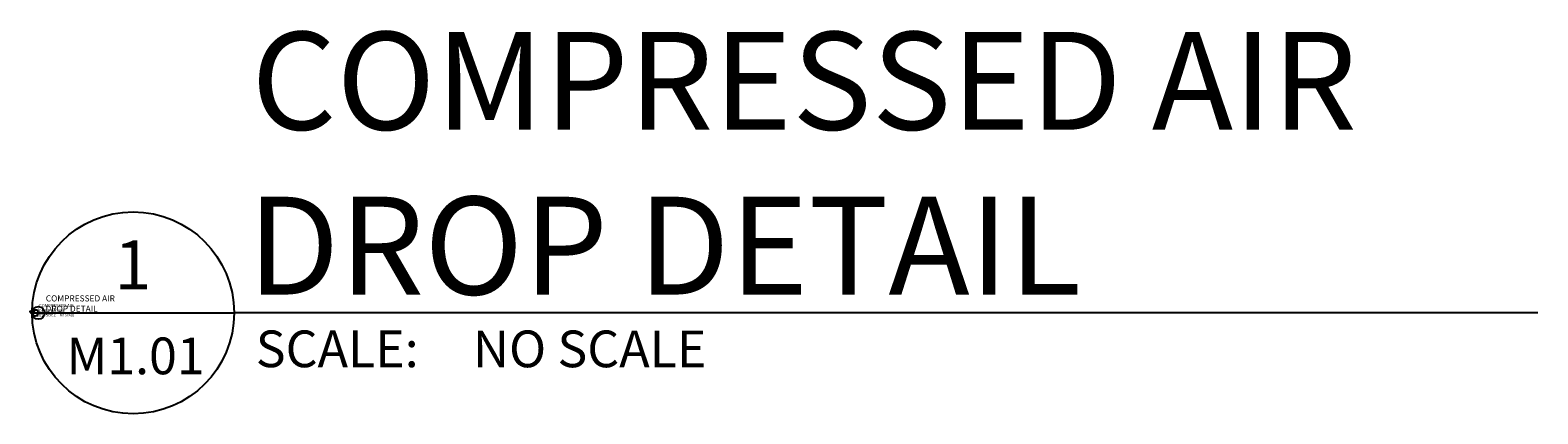
# Model space of a CAD drawing. Units: inches. Extents: x 249 to 6162, y -364 to 1142.
import ezdxf
from ezdxf import colors
from ezdxf.entities.mleader import LeaderData, LeaderLine
from ezdxf.enums import TextEntityAlignment as Align
from ezdxf.math import Vec2, Vec3

# ---------------------------------------------------------------- set-up
doc = ezdxf.new("R2010")
doc.units = ezdxf.units.IN
doc.header["$MEASUREMENT"] = 0
for name, color, linetype in [('E-ANNO-DETL-TEXT', 7, 'Continuous'), ('E-DETL', 6, 'Continuous'), ('E-DETL @ 1', 6, 'Continuous'), ('E-DETL @ 96', 6, 'Continuous'), ('M-ANNO-DETL-NOTE', 7, 'Continuous'), ('M-ANNO-DETL-TEXT', 7, 'Continuous')]:
    doc.layers.add(name, color=color, linetype=linetype)
for name, color, linetype, true_color in [('G-ANNO-TITL', 7, 'Continuous', 0xe21836), ('G-ANNO-TITL @ 1', 7, 'Continuous', 0xe21836), ('G-ANNO-TITL @ 12', 7, 'Continuous', 0xe21836), ('G-ANNO-TITL @ 1536', 7, 'Continuous', 0xe21836), ('G-ANNO-TITL @ 48', 7, 'Continuous', 0xe21836), ('G-ANNO-TITL @ 96', 7, 'Continuous', 0xe21836)]:
    doc.layers.add(name, color=color, linetype=linetype, true_color=true_color)
doc.layers.add('G-DETL-PATT', color=7, linetype='Continuous', lineweight=18)
doc.styles.get("Standard").update_dxf_attribs({"font": 'arial.ttf'})
doc.styles.add('UNL - Dim Text', font='arial.ttf', dxfattribs={"height": 0.0625})
doc.styles.add('UNL - Dwg Text', font='arial.ttf')
doc.styles.add('UNL - Note Title', font='arial.ttf', dxfattribs={"height": 0.125})
doc.dimstyles.new('UNL-DIM', dxfattribs={"dimtxt": 0.0625, "dimasz": 0.03125, "dimexe": 0.03125, "dimexo": 0.03125, "dimgap": 0.03125, "dimtad": 1, "dimdec": 3, "dimzin": 3, "dimdsep": 46, "dimlunit": 4, "dimtxsty": 'UNL - Dim Text', "dimblk": 'OBLIQUE', "dimcen": 0.09, "dimclrd": 256, "dimclre": 256, "dimclrt": 256, "dimadec": 0, "dimazin": 0, "dimtfac": 1, "dimtdec": 3, "dimtofl": 0, "dimtmove": 0, "dimatfit": 3, "dimldrblk": 'OBLIQUE', "dimfxl": 1, "dimfrac": 2, "dimtolj": 1, "dimtzin": 0, "dimlwd": -1, "dimarcsym": 0})

# ---------------------------------------------------------------- blocks, each defined once
blk = doc.blocks.new('*U43')
at = {"layer": 'G-ANNO-TITL', "color": 7}
for p, q in [((0, 0), (0.5159, 0)), ((0.5159, 0.0007), (3.8447, 0.0007))]:
    blk.add_line(p, q, dxfattribs=at)
blk.add_circle((0.2579, 0), 0.2579, dxfattribs=at)
at = {"layer": 'G-ANNO-TITL', "color": 7, "style": 'UNL - Dwg Text'}
blk.add_text('SCALE:', height=0.09375, dxfattribs=at).set_placement((0.5711, -0.1387))
at = {"layer": 'G-ANNO-TITL', "color": 240, "style": 'UNL - Dwg Text'}
blk.add_attdef('TYPICAL_DETAIL', text='', height=0.25, dxfattribs=at).set_placement((0.577, 0.0425), align=Align.BOTTOM_LEFT)
for tag, height, p in [('1', 0.125, (0.2575, 0.1225)), ('A1.01', 0.0938, (0.2643, -0.1099))]:
    blk.add_attdef(tag, text='', height=height, dxfattribs=at).set_placement(p, align=Align.MIDDLE_CENTER)
blk.add_attdef('NO_SCALE', text='', height=0.0938, dxfattribs=at).set_placement((1.1253, -0.0451), align=Align.TOP_LEFT)
blk = doc.blocks.new('*U77')
at = {"layer": 'G-ANNO-TITL @ 1'}
ref = blk.add_blockref('*U43', (256.4, 32.2), dxfattribs=at)
ref.add_attrib('TYPICAL_DETAIL_001', 'COMPRESSED AIR', (257, 32.7), dxfattribs={"layer": 'G-ANNO-TITL', "color": 240, "height": 0.25, "style": 'UNL - Dwg Text'})
ref.add_attrib('NO_SCALE', 'NO SCALE', dxfattribs={"layer": 'G-ANNO-TITL', "color": 240, "height": 0.0938, "style": 'UNL - Dwg Text'}).set_placement((257.5, 32.2), align=Align.TOP_LEFT)
ref.add_attrib('1', '1', dxfattribs={"layer": 'G-ANNO-TITL', "color": 240, "height": 0.125, "style": 'UNL - Dwg Text'}).set_placement((256.7, 32.3), align=Align.MIDDLE_CENTER)
ref.add_attrib('A1.01', 'M1.01', dxfattribs={"layer": 'G-ANNO-TITL', "color": 240, "height": 0.0938, "style": 'UNL - Dwg Text'}).set_placement((256.7, 32.1), align=Align.MIDDLE_CENTER)
ref.add_attrib('TYPICAL_DETAIL_002', 'DROP DETAIL', (257, 32.3), dxfattribs={"layer": 'G-ANNO-TITL', "color": 240, "height": 0.25, "style": 'UNL - Dwg Text'})
at = {"layer": 'G-ANNO-TITL @ 12'}
ref = blk.add_blockref('*U43', (256.4, 32.2), dxfattribs=dict(at, xscale=12, yscale=12, zscale=12))
ref.add_attrib('TYPICAL_DETAIL_001', 'COMPRESSED AIR', (263.1, 37.8), dxfattribs={"layer": 'G-ANNO-TITL', "color": 240, "height": 3, "style": 'UNL - Dwg Text'})
ref.add_attrib('NO_SCALE', 'NO SCALE', dxfattribs={"layer": 'G-ANNO-TITL', "color": 240, "height": 1.12, "style": 'UNL - Dwg Text'}).set_placement((269.9, 31.7), align=Align.TOP_LEFT)
ref.add_attrib('1', '1', dxfattribs={"layer": 'G-ANNO-TITL', "color": 240, "height": 1.5, "style": 'UNL - Dwg Text'}).set_placement((259.5, 33.7), align=Align.MIDDLE_CENTER)
ref.add_attrib('A1.01', 'M1.01', dxfattribs={"layer": 'G-ANNO-TITL', "color": 240, "height": 1.13, "style": 'UNL - Dwg Text'}).set_placement((259.6, 30.9), align=Align.MIDDLE_CENTER)
ref.add_attrib('TYPICAL_DETAIL_002', 'DROP DETAIL', (263, 32.8), dxfattribs={"layer": 'G-ANNO-TITL', "color": 240, "height": 3, "style": 'UNL - Dwg Text'})
at = {"layer": 'G-ANNO-TITL @ 1536'}
ref = blk.add_blockref('*U43', (256.4, 32.2), dxfattribs=dict(at, xscale=1536, yscale=1536, zscale=1536))
ref.add_attrib('TYPICAL_DETAIL_001', 'COMPRESSED AIR', (1116, 750.8), dxfattribs={"layer": 'G-ANNO-TITL', "color": 240, "height": 384, "style": 'UNL - Dwg Text'})
ref.add_attrib('NO_SCALE', 'NO SCALE', dxfattribs={"layer": 'G-ANNO-TITL', "color": 240, "height": 144, "style": 'UNL - Dwg Text'}).set_placement((1984.8, -37), align=Align.TOP_LEFT)
ref.add_attrib('1', '1', dxfattribs={"layer": 'G-ANNO-TITL', "color": 240, "height": 192, "style": 'UNL - Dwg Text'}).set_placement((651.9, 220.4), align=Align.MIDDLE_CENTER)
ref.add_attrib('A1.01', 'M1.01', dxfattribs={"layer": 'G-ANNO-TITL', "color": 240, "height": 144.08, "style": 'UNL - Dwg Text'}).set_placement((662.4, -136.5), align=Align.MIDDLE_CENTER)
ref.add_attrib('TYPICAL_DETAIL_002', 'DROP DETAIL', (1101.3, 104), dxfattribs={"layer": 'G-ANNO-TITL', "color": 240, "height": 384, "style": 'UNL - Dwg Text'})
at = {"layer": 'G-ANNO-TITL @ 48'}
ref = blk.add_blockref('*U43', (256.4, 32.2), dxfattribs=dict(at, xscale=48, yscale=48, zscale=48))
ref.add_attrib('TYPICAL_DETAIL_001', 'COMPRESSED AIR', (283.3, 54.7), dxfattribs={"layer": 'G-ANNO-TITL', "color": 240, "height": 12, "style": 'UNL - Dwg Text'})
ref.add_attrib('NO_SCALE', 'NO SCALE', dxfattribs={"layer": 'G-ANNO-TITL', "color": 240, "height": 4.5, "style": 'UNL - Dwg Text'}).set_placement((310.4, 30), align=Align.TOP_LEFT)
ref.add_attrib('1', '1', dxfattribs={"layer": 'G-ANNO-TITL', "color": 240, "height": 6, "style": 'UNL - Dwg Text'}).set_placement((268.8, 38.1), align=Align.MIDDLE_CENTER)
ref.add_attrib('A1.01', 'M1.01', dxfattribs={"layer": 'G-ANNO-TITL', "color": 240, "height": 4.5, "style": 'UNL - Dwg Text'}).set_placement((269.1, 26.9), align=Align.MIDDLE_CENTER)
ref.add_attrib('TYPICAL_DETAIL_002', 'DROP DETAIL', (282.8, 34.5), dxfattribs={"layer": 'G-ANNO-TITL', "color": 240, "height": 12, "style": 'UNL - Dwg Text'})
at = {"layer": 'G-ANNO-TITL @ 96'}
ref = blk.add_blockref('*U43', (256.4, 32.2), dxfattribs=dict(at, xscale=96, yscale=96, zscale=96))
ref.add_attrib('TYPICAL_DETAIL_001', 'COMPRESSED AIR', (310.1, 77.1), dxfattribs={"layer": 'G-ANNO-TITL', "color": 240, "height": 24, "style": 'UNL - Dwg Text'})
ref.add_attrib('NO_SCALE', 'NO SCALE', dxfattribs={"layer": 'G-ANNO-TITL', "color": 240, "height": 9, "style": 'UNL - Dwg Text'}).set_placement((364.4, 27.9), align=Align.TOP_LEFT)
ref.add_attrib('1', '1', dxfattribs={"layer": 'G-ANNO-TITL', "color": 240, "height": 12, "style": 'UNL - Dwg Text'}).set_placement((281.1, 44), align=Align.MIDDLE_CENTER)
ref.add_attrib('A1.01', 'M1.01', dxfattribs={"layer": 'G-ANNO-TITL', "color": 240, "height": 9, "style": 'UNL - Dwg Text'}).set_placement((281.8, 21.7), align=Align.MIDDLE_CENTER)
ref.add_attrib('TYPICAL_DETAIL_002', 'DROP DETAIL', (309.2, 36.7), dxfattribs={"layer": 'G-ANNO-TITL', "color": 240, "height": 24, "style": 'UNL - Dwg Text'})
blk = doc.blocks.new('_Oblique')
at = {"color": 0, "linetype": 'ByBlock', "lineweight": -2}
blk.add_line((-0.5, -0.5), (0.5, 0.5), dxfattribs=at)
blk = doc.blocks.new('*D20')
at = {"layer": 'Defpoints', "color": 0}
for p in [(254.3, 35.6), (254.3, 34.8), (254.8, 35.6)]:
    blk.add_point(p, dxfattribs=at)
at = {"layer": 'E-ANNO-DETL-TEXT', "lineweight": -2}
for p, q in [((254.7, 35.6), (254.2, 35.6)), ((254.3, 34.8), (254.2, 34.8))]:
    blk.add_line(p, q, dxfattribs=at)
at = {"layer": 'E-ANNO-DETL-TEXT'}
blk.add_line((254.3, 34.8), (254.3, 35.6), dxfattribs=at)
at = {"layer": 'E-ANNO-DETL-TEXT', "xscale": 0.09375, "yscale": 0.09375, "zscale": 0.09375}
for p, rotation in [((254.3, 35.6), 90), ((254.3, 34.8), 270)]:
    blk.add_blockref('_Oblique', p, dxfattribs=dict(at, rotation=rotation))
at = {"layer": 'E-ANNO-DETL-TEXT', "insert": (254.3, 35.2), "char_height": 0.0625, "attachment_point": 5, "rotation": 90, "style": 'UNL - Dim Text'}
blk.add_mtext('\\A1;{\\H1.5x;2\'-6"}', dxfattribs=at)
blk = doc.blocks.new('*U49')
for p, q in [((-0.082, 0), (-0.082, 0.036)), ((-0.051, 0), (-0.082, 0)), ((-0.036, 0.036), (0.036, -0.036))]:
    blk.add_line(p, q)
blk.add_circle((0, 0), 0.0506)
blk = doc.blocks.new('*U79')
at = {"layer": 'E-DETL @ 1'}
blk.add_blockref('*U49', (256.6, 34.6), dxfattribs=at)
at = {"layer": 'E-DETL @ 96', "xscale": 96, "yscale": 96, "zscale": 96}
blk.add_blockref('*U49', (256.6, 34.7), dxfattribs=at)
blk = doc.blocks.new('*U54')
for p, q in [((-0.082, 0), (-0.082, 0.036)), ((-0.051, 0), (-0.082, 0)), ((-0.036, 0.036), (0.036, -0.036))]:
    blk.add_line(p, q)
blk.add_circle((0, 0), 0.0506)
blk = doc.blocks.new('*U80')
at = {"layer": 'E-DETL @ 1'}
blk.add_blockref('*U54', (256.6, 36.6), dxfattribs=at)
at = {"layer": 'E-DETL @ 96', "xscale": 96, "yscale": 96, "zscale": 96}
blk.add_blockref('*U54', (256.6, 36.6), dxfattribs=at)
blk = doc.blocks.new('*U55')
blk.add_lwpolyline([(0, 0, 1), (0, 0, -1), (0, 0)], format="xyb")
blk = doc.blocks.new('*U51')
for p, q in [((0.036, 0.036), (-0.036, -0.036)), ((0, 0.051), (0, 0.082)), ((0, 0.082), (0.036, 0.082))]:
    blk.add_line(p, q)
blk.add_circle((0, 0), 0.0506)
blk = doc.blocks.new('*U81')
at = {"layer": 'E-DETL @ 1'}
blk.add_blockref('*U51', (257, 34.8), dxfattribs=at)
at = {"layer": 'E-DETL @ 96', "xscale": 96, "yscale": 96, "zscale": 96}
blk.add_blockref('*U51', (257, 34.8), dxfattribs=at)
blk = doc.blocks.new('*U52')
for p, q in [((0.036, 0.036), (-0.036, -0.036)), ((0, 0.051), (0, 0.082)), ((0, 0.082), (0.036, 0.082))]:
    blk.add_line(p, q)
blk.add_circle((0, 0), 0.0506)
blk = doc.blocks.new('*U82')
at = {"layer": 'E-DETL @ 1'}
blk.add_blockref('*U52', (257.7, 34.8), dxfattribs=at)
at = {"layer": 'E-DETL @ 96', "xscale": 96, "yscale": 96, "zscale": 96}
blk.add_blockref('*U52', (257.7, 34.8), dxfattribs=at)
blk = doc.blocks.new('*U53')
for p, q in [((-0.082, 0), (-0.082, 0.036)), ((-0.051, 0), (-0.082, 0)), ((-0.036, 0.036), (0.036, -0.036))]:
    blk.add_line(p, q)
blk.add_circle((0, 0), 0.0506)
blk = doc.blocks.new('*U83')
at = {"layer": 'E-DETL @ 1'}
blk.add_blockref('*U53', (257.6, 35.5), dxfattribs=at)
at = {"layer": 'E-DETL @ 96', "xscale": 96, "yscale": 96, "zscale": 96}
blk.add_blockref('*U53', (257.6, 35.5), dxfattribs=at)
blk = doc.blocks.new('*U56')
for p, q in [((-0.082, 0), (-0.082, 0.036)), ((-0.051, 0), (-0.082, 0)), ((-0.036, 0.036), (0.036, -0.036))]:
    blk.add_line(p, q)
blk.add_circle((0, 0), 0.0506)
blk = doc.blocks.new('*U84')
at = {"layer": 'E-DETL @ 1'}
blk.add_blockref('*U56', (258, 35.5), dxfattribs=at)
at = {"layer": 'E-DETL @ 96', "xscale": 96, "yscale": 96, "zscale": 96}
blk.add_blockref('*U56', (258, 35.5), dxfattribs=at)
blk = doc.blocks.new('*U57')
for p, q in [((-0.082, 0), (-0.082, 0.036)), ((-0.051, 0), (-0.082, 0)), ((-0.036, 0.036), (0.036, -0.036))]:
    blk.add_line(p, q)
blk.add_circle((0, 0), 0.0506)
blk = doc.blocks.new('*U85')
at = {"layer": 'E-DETL @ 1'}
blk.add_blockref('*U57', (258.7, 36.1), dxfattribs=at)
at = {"layer": 'E-DETL @ 96', "xscale": 96, "yscale": 96, "zscale": 96}
blk.add_blockref('*U57', (258.7, 36), dxfattribs=at)
blk = doc.blocks.new('*U58')
for p, q in [((-0.082, 0), (-0.082, 0.036)), ((-0.051, 0), (-0.082, 0)), ((-0.036, 0.036), (0.036, -0.036))]:
    blk.add_line(p, q)
blk.add_circle((0, 0), 0.0506)
blk = doc.blocks.new('*U86')
at = {"layer": 'E-DETL @ 1'}
blk.add_blockref('*U58', (258.9, 36.1), dxfattribs=at)
at = {"layer": 'E-DETL @ 96', "xscale": 96, "yscale": 96, "zscale": 96}
blk.add_blockref('*U58', (258.9, 36), dxfattribs=at)
blk = doc.blocks.new('*U59')
for p, q in [((0.036, 0.036), (-0.036, -0.036)), ((0, 0.051), (0, 0.082)), ((0, 0.082), (0.036, 0.082))]:
    blk.add_line(p, q)
blk.add_circle((0, 0), 0.0506)
blk = doc.blocks.new('*U87')
at = {"layer": 'E-DETL @ 1'}
blk.add_blockref('*U59', (259.2, 36), dxfattribs=at)
at = {"layer": 'E-DETL @ 96', "xscale": 96, "yscale": 96, "zscale": 96}
blk.add_blockref('*U59', (259.2, 36), dxfattribs=at)
blk = doc.blocks.new('*U60')
blk.add_lwpolyline([(0, 0, 1), (0, 0, -1), (0, 0)], format="xyb")
blk = doc.blocks.new('*U44')
blk.add_line((0, 0), (0, 0))
blk.add_line((0, 0), (0, 0))
blk.add_line((0, 0), (0, 0))
blk = doc.blocks.new('MEGLASSO')
blk.add_line((0, 0), (-1, 0))
blk.add_lwpolyline([(0, 0, 0.194799), (0, 0, 0.09963), (0, 0, 0.057249), (0, 0, 0.043848), (0, 0, 0.043848), (0, 0, 0.057249), (0, 0, 0.09963), (0, 0, 0.194799), (0, 0, 0.194799), (0, 0, 0.09963), (0, 0, 0.057249), (0, 0, 0.043848), (0, 0, 0.043848), (0, 0, 0.057249), (0, 0, 0.09963), (0, 0, 0.194799)], format="xyb", close=True)
blk = doc.blocks.new('002P')
at = {"color": 0}
for p, q in [((5, 3), (5, -3)), ((-3, -5), (3, -5))]:
    blk.add_line(p, q, dxfattribs=at)
blk = doc.blocks.new('*U45')
at = {"xscale": 0.010416667, "yscale": 0.010416667, "zscale": 0.010416667}
blk.add_blockref('002P', (0, 0), dxfattribs=at)
blk = doc.blocks.new('*U46')
at = {"xscale": 0.010416667, "yscale": 0.010416667, "zscale": 0.010416667}
blk.add_blockref('002P', (0, 0), dxfattribs=at)
blk = doc.blocks.new('*U47')
for p, q in [((0, 0.1), (0, 0.1)), ((0.1, 0), (0.1, 0)), ((0, -0.1), (0, -0.1))]:
    blk.add_line(p, q)
blk = doc.blocks.new('*U48')
for p, q in [((0, 0.1), (0, 0.1)), ((0.1, 0), (0.1, 0)), ((0, -0.1), (0, -0.1))]:
    blk.add_line(p, q)
blk = doc.blocks.new('*U50')
for p, q in [((-0.082, 0), (-0.082, 0.036)), ((-0.051, 0), (-0.082, 0)), ((-0.036, 0.036), (0.036, -0.036))]:
    blk.add_line(p, q)
blk.add_circle((0, 0), 0.0506)
blk = doc.blocks.new('*U88')
at = {"layer": 'E-DETL @ 1'}
blk.add_blockref('*U50', (257.2, 35.3), dxfattribs=at)
at = {"layer": 'E-DETL @ 96', "xscale": 96, "yscale": 96, "zscale": 96}
blk.add_blockref('*U50', (257.2, 35.3), dxfattribs=at)

msp = doc.modelspace()

# ---------------------------------------------------------------- hatches: boundary and pattern name
at = {"layer": 'G-DETL-PATT'}
msp.add_hatch(color=256, dxfattribs=at).paths.add_polyline_path([(259.116, 41.1399), (259.016, 41.0399), (262.2726, 41.0399), (262.2726, 39.3374), (262.3726, 39.4374), (262.3726, 41.1399)])

# ---------------------------------------------------------------- linework, layer by layer
at = {"layer": 'E-DETL'}
for p, q in [((261.3492, 33.1858), (255.6633, 33.1858)), ((256.3712, 36.9543), (256.6298, 36.9543)), ((256.5875, 36.1971), (256.5712, 36.1114)), ((256.6883, 36.1114), (256.5712, 36.1114)), ((256.6883, 35.004), (256.5712, 35.004)), ((256.5875, 34.9182), (256.5712, 35.004)), ((256.6721, 36.1971), (256.5875, 36.1971)), ((256.6721, 34.9182), (256.5875, 34.9182)), ((256.6298, 36.9543), (256.6298, 36.6953)), ((256.6298, 36.5941), (256.6298, 36.1971)), ((256.6298, 36.1114), (256.6298, 35.004)), ((256.6298, 35.9655), (257.012, 35.9655)), ((256.6298, 34.9182), (256.6298, 34.6389)), ((256.6298, 34.8113), (256.9046, 34.8113)), ((256.6721, 36.1971), (256.6883, 36.1114)), ((256.6721, 34.9182), (256.6883, 35.004)), ((257.0058, 34.8113), (257.6964, 34.8113)), ((257.012, 35.9988), (257.012, 35.9323)), ((257.0325, 35.9988), (257.0325, 35.9323)), ((257.0325, 35.9655), (257.1055, 35.9655)), ((257.2141, 35.0252), (257.1536, 35.0252)), ((257.2141, 35.3186), (257.2141, 35.4345)), ((257.2141, 35.0961), (257.2141, 35.2173)), ((257.2141, 34.8113), (257.2141, 34.9544)), ((257.3226, 35.9655), (257.3957, 35.9655)), ((257.3957, 35.9988), (257.3957, 35.9323)), ((257.4162, 35.9988), (257.4162, 35.9323)), ((257.4162, 35.9655), (257.4893, 35.9655)), ((257.4893, 35.8294), (257.5113, 35.6104)), ((257.6843, 35.6104), (257.5113, 35.6104)), ((257.5978, 35.6104), (257.5978, 35.5553)), ((257.7063, 35.8294), (257.6843, 35.6104)), ((257.7063, 35.9655), (257.7794, 35.9655)), ((257.7794, 35.9988), (257.7794, 35.9323)), ((257.7976, 34.8113), (257.9667, 34.8113)), ((257.7999, 35.9988), (257.7999, 35.9323)), ((257.7999, 35.9655), (257.873, 35.9655)), ((257.9667, 34.8536), (258.0524, 34.8698)), ((257.9667, 34.769), (257.9667, 34.8536)), ((257.9667, 34.769), (258.0524, 34.7528)), ((257.9815, 35.6104), (257.9815, 35.5553)), ((258.0524, 34.7528), (258.0524, 34.8698)), ((258.0524, 34.8113), (260.3055, 34.8113)), ((258.0901, 35.9655), (258.1631, 35.9655)), ((258.1631, 35.9988), (258.1631, 35.9323)), ((258.1836, 35.9988), (258.1836, 35.9323)), ((258.1836, 35.9655), (259.1325, 35.9655)), ((258.7389, 35.9655), (258.7389, 36.0207)), ((258.9339, 35.9655), (258.9339, 36.0207)), ((259.2337, 35.9655), (259.4392, 35.9655)), ((259.4608, 36.0675), (259.535, 36.0675)), ((259.526, 35.9941), (259.4697, 35.9369)), ((259.4697, 35.9941), (259.526, 35.9369)), ((259.4979, 36.0252), (259.4979, 36.0675)), ((259.5566, 35.9655), (259.773, 35.9655)), ((259.9905, 34.2454), (260.7567, 34.2454)), ((259.9905, 34.2454), (259.9905, 33.7776)), ((260.8224, 33.7776), (259.9905, 33.7776)), ((259.9905, 33.7776), (259.9905, 33.1858)), ((259.9905, 33.1858), (260.059, 33.1858)), ((260.059, 33.1858), (260.059, 33.7776)), ((260.3055, 34.8113), (260.3055, 34.5475)), ((260.7539, 33.1858), (260.7539, 33.7776)), ((260.8224, 33.1858), (260.7539, 33.1858)), ((260.7567, 34.2454), (260.7567, 34.5226)), ((260.7567, 34.5226), (260.8224, 34.5226)), ((260.8224, 34.5226), (260.8224, 33.7776)), ((260.8224, 33.7776), (260.8224, 33.1858))]:
    msp.add_line(p, q, dxfattribs=at)
for points in [[(257.0309, 35.0803), (257.0309, 34.9701), (257.1536, 34.9701), (257.1536, 35.0803)], [(257.3226, 36.0408), (257.1055, 36.0408), (257.1055, 35.4345), (257.3226, 35.4345)], [(257.255, 35.0961), (257.1732, 35.0961), (257.2141, 35.0252)], [(257.255, 34.9544), (257.1732, 34.9544), (257.2141, 35.0252)], [(257.7063, 36.0408), (257.4893, 36.0408), (257.4893, 35.8294), (257.7063, 35.8294)], [(257.873, 35.6104), (258.0901, 35.6104), (258.0901, 36.0408), (257.873, 36.0408)], [(259.5566, 36.0252), (259.4392, 36.0252), (259.4392, 35.9059), (259.5566, 35.9059)]]:
    msp.add_lwpolyline(points, close=True, dxfattribs=at)
msp.add_circle((257.5978, 35.9351), 0.0495, dxfattribs=at)
msp.add_spline([(260.3055, 34.5172), (260.2937, 34.4404), (260.3085, 34.3806), (260.4233, 34.272), (260.445, 34.1285)], degree=3, dxfattribs=at)
at = {"layer": 'G-DETL-PATT', "flags": 128}
msp.add_lwpolyline([(259.016, 41.0399), (259.116, 41.1399), (262.3726, 41.1399), (262.3726, 39.4374), (262.2726, 39.3374)], dxfattribs=at)
msp.add_lwpolyline([(259.016, 39.3374), (259.016, 41.0399), (262.2726, 41.0399), (262.2726, 39.3374)], close=True, dxfattribs=at)

# ---------------------------------------------------------------- block references
at = {"layer": 'E-DETL'}
for name, p in [('*U80', (0, 0)), ('*U79', (0, 0)), ('*U88', (0, 0)), ('*U83', (0, 0)), ('*U84', (0, 0)), ('*U85', (0, 0)), ('*U86', (0, 0)), ('*U81', (0, 0)), ('*U82', (0, 0)), ('*U87', (0, 0)), ('*U60', (259.773, 35.9655)), ('*U44', (260.3055, 34.524))]:
    msp.add_blockref(name, p, dxfattribs=at)
at = {"layer": 'E-DETL', "xscale": -1}
msp.add_blockref('*U55', (256.3712, 36.9543), dxfattribs=at)
at = {"layer": 'E-DETL @ 1', "xscale": -1}
msp.add_blockref('*U46', (256.6298, 36.9543), dxfattribs=at)
at = {"layer": 'E-DETL @ 1'}
for name, p in [('*U47', (256.6298, 35.9655)), ('*U48', (256.6298, 34.8106))]:
    msp.add_blockref(name, p, dxfattribs=at)
at = {"layer": 'E-DETL @ 1', "rotation": 270}
msp.add_blockref('*U45', (260.3055, 34.8113), dxfattribs=at)
at = {"layer": 'G-ANNO-TITL'}
msp.add_blockref('*U77', (0, 0), dxfattribs=at)

# ---------------------------------------------------------------- texts
at = {"style": 'UNL - Dwg Text'}
msp.add_text('%%UGENERAL NOTES', height=0.125, dxfattribs=at).set_placement((255.2809, 40.885), align=Align.BOTTOM_LEFT)
at = {"insert": (255.2925, 40.8265), "char_height": 0.09375, "width": 3.161214, "attachment_point": 1, "style": 'UNL - Dwg Text'}
msp.add_mtext('\\pi-0.28125,l0.28125,t0.28125;1.^IGRAVITY SEPARATOR: PARKER P3TF, 1/2"\\P2.^IFILTER REGULATOR: PARKER P33, 1/2", METAL BOWL WITH SIGHT GLASS, MANUAL DRAIN.\\P3.^ICOALESCING FILTER: PARKER P33, 1/2", METAL BOWL WITH SIGHT GLASS, MANUAL DRAIN.\\P4.^IVENT/LOCKOUT VALVE: PARKER P33, 1/2".\\P5.^IQUICK CONNECTS: PARKER P33 BODY CONNECTIONS OR STANDARD UNIONS.\\P6.^ITIMED SOLENOID VALVE - PARKER TV-25, 1/4" NPT REQUIRES 120V OUTLET.\\P7.^IHEADER TO COMPRESSED AIR DROP TO BE EITHER SLOPED BACK TO MAIN OR DROP, NO LOW-POINT POCKETS.', dxfattribs=at)
at = {"layer": 'M-ANNO-DETL-NOTE', "style": 'UNL - Dwg Text'}
for s, p in [('(FROM MAIN)', (255.5699, 36.9652)), ('FLOOR', (256.2991, 33.2911)), ('NC', (256.9533, 34.6884)), ('(SOLENOID)', (257.6442, 35.0326)), ('SLOPE TO SINK BASIN', (259.1987, 34.9624)), ('(TO EQUIPMENT)', (260.7459, 35.967)), ('SINK', (260.4065, 33.9899))]:
    msp.add_text(s, height=0.09375, dxfattribs=at).set_placement(p, align=Align.MIDDLE_CENTER)
for s, height, p in [('S', 0.0938, (257.0922, 35.0252)), ('GRAVITY', 0.09375, (257.1334, 36.3663)), ('SEPARATOR', 0.09375, (257.2707, 36.4828)), ('5 MICRON FILTER/', 0.09375, (257.5275, 36.6574)), ('REGULATOR', 0.09375, (257.6648, 36.4828)), ('0.01 MICRON', 0.09375, (257.9058, 36.4864)), ('COALESCING FILTER', 0.09375, (258.0431, 36.7484)), ('FUTURE', 0.09375, (258.7389, 36.4312)), ('FUTURE', 0.09375, (258.9339, 36.4312)), ('VENT/LOCKOUT VALVE', 0.09375, (259.4979, 36.8373))]:
    msp.add_text(s, height=height, rotation=90, dxfattribs=at).set_placement(p, align=Align.MIDDLE_CENTER)
at = {"layer": 'M-ANNO-DETL-TEXT', "style": 'UNL - Note Title'}
msp.add_text("%%UDESIGNER'S NOTE:", height=0.125, dxfattribs=at).set_placement((259.2245, 40.8676), align=Align.MIDDLE_LEFT)
at = {"layer": 'M-ANNO-DETL-TEXT', "insert": (259.1339, 40.6827), "char_height": 0.09375, "width": 3.069085, "attachment_point": 1, "style": 'UNL - Dwg Text'}
msp.add_mtext('\\pi-0.28125,l0.28125,t0.28125;1.^IWHILE A WELL-ENGINEERED SYSTEM WITH DESICCANT DRYER WILL REDUCE THE NEED FOR SUCH A BELT & SUSPENDERS APPROACH, BEAR IN MIND THE DRYER COULD STOP WORKING, AND SOME MEASURES WILL BE NEEDED TO PRESENT WATER FROM HARM EXPENSIVE LAB EQUIPMENT.', dxfattribs=at)

# ---------------------------------------------------------------- dimensions: what is measured, and where the dimension line sits
at = {"layer": 'E-ANNO-DETL-TEXT'}
dim = msp.add_linear_dim(base=(254.3351, 35.5605), p1=(254.3351, 34.7565), p2=(254.7535, 35.5605), angle=90, text='{\\H1.5x;2\'-6"}', dimstyle='UNL-DIM', override={"dimasz": 0.09375, "dimexe": 0.09375, "dimexo": 0.0625}, dxfattribs=at)
dim.commit()
dim.dimension.update_dxf_attribs({"geometry": '*D20', "text_midpoint": (254.3351, 35.1585), "dimtype": 160})

# ---------------------------------------------------------------- leaders
at = {"layer": 'E-DETL'}
ml = msp.add_multileader_mtext('Standard', dxfattribs=at)
ml.set_content('')
ml.set_leader_properties(color=256, linetype='ByLayer', lineweight=-1)
ml.build(insert=Vec2(0, 0))
ml.multileader.update_dxf_attribs({"text_right_attachment_type": 3, "dogleg_length": 0.0938, "arrow_head_size": 0.0938})
ctx = ml.context
ctx.base_point, ctx.char_height, ctx.arrow_head_size, ctx.landing_gap_size, ctx.plane_origin, ctx.plane_x_axis, ctx.plane_y_axis = Vec3(256.0171, 36.9543), 0.0742, 0.0938, 0.0625, Vec3(256.2098, 36.9543), Vec3(-1, 0), Vec3(0, -1)
ctx.right_attachment = 3
notes = []
notes.append((ctx, [(0, (1, 1, 0), (256.1109, 36.9543), (-1, 0), 0.0938, [(0, [(256.3059, 36.9543)], 0, [])])]))
ctx.mtext, ml.multileader.dxf.content_type = None, 0
ml = msp.add_multileader_mtext('Standard', dxfattribs=at)
ml.set_content('')
ml.set_leader_properties(color=256, linetype='ByLayer', lineweight=-1)
ml.build(insert=Vec2(0, 0))
ml.multileader.update_dxf_attribs({"text_right_attachment_type": 3, "dogleg_length": 0.0938, "arrow_head_size": 0.0938})
ctx = ml.context
ctx.base_point, ctx.char_height, ctx.arrow_head_size, ctx.landing_gap_size, ctx.plane_origin = Vec3(259.0373, 34.8613), 0.0742, 0.0938, 0.0625, Vec3(259.326, 34.8613)
ctx.right_attachment, ctx.text_align_type = 3, 2
notes.append((ctx, [(0, (1, 1, 0), (259.131, 34.8613), (-1, 0), 0.0938, [(0, [(259.326, 34.8613)], 0, [])])]))
ctx.mtext, ml.multileader.dxf.content_type = None, 0
ml = msp.add_multileader_mtext('Standard', dxfattribs=at)
ml.set_content('')
ml.set_leader_properties(color=256, linetype='ByLayer', lineweight=-1)
ml.build(insert=Vec2(0, 0))
ml.multileader.update_dxf_attribs({"text_right_attachment_type": 3, "dogleg_length": 0.0938, "arrow_head_size": 0.0938})
ctx = ml.context
ctx.base_point, ctx.char_height, ctx.arrow_head_size, ctx.landing_gap_size, ctx.plane_origin = Vec3(259.8743, 35.9655), 0.0742, 0.0938, 0.0625, Vec3(260.1631, 35.9655)
ctx.right_attachment, ctx.text_align_type = 3, 2
notes.append((ctx, [(0, (1, 1, 0), (259.968, 35.9655), (-1, 0), 0.0938, [(0, [(260.1631, 35.9655)], 0, [])])]))
ctx.mtext, ml.multileader.dxf.content_type = None, 0
at = {"layer": 'M-ANNO-DETL-NOTE'}
ml = msp.add_multileader_mtext('Standard', dxfattribs=at)
ml.set_content('GRAVITY\\PSEPARATOR', color=256, style='UNL - Dwg Text')
ml.set_leader_properties(color=256, linetype='ByLayer', lineweight=-1)
ml.build(insert=Vec2(0, 0))
ml.multileader.update_dxf_attribs({"text_right_attachment_type": 3, "dogleg_length": 0.0938, "arrow_head_size": 0.0938})
ctx = ml.context
ctx.base_point, ctx.char_height, ctx.arrow_head_size, ctx.landing_gap_size, ctx.plane_origin = Vec3(255.7472, 35.6106), 0.09375, 0.0938, 0, Vec3(255.5475, 34.972)
ctx.right_attachment, ctx.text_align_type = 3, 2
notes.append((ctx, [(1, (1, 1, 0), (256.6413, 35.4511), (-1, 0), 0.0938, [(0, [(257.1055, 35.6972)], 0, [])])]))
ctx.mtext.insert, ctx.mtext.alignment, ctx.mtext.flow_direction = Vec3(256.5475, 35.6583), 3, 5
ml = msp.add_multileader_mtext('Standard', dxfattribs=at)
ml.set_content('3/4"', color=256, style='UNL - Dwg Text')
ml.set_leader_properties(color=256, linetype='ByLayer', lineweight=-1)
ml.set_arrow_properties(name='MEGLASSO')
ml.build(insert=Vec2(0, 0))
ml.multileader.update_dxf_attribs({"text_right_attachment_type": 3, "dogleg_length": 0.0938, "arrow_head_size": 0.0938})
ctx = ml.context
ctx.base_point, ctx.char_height, ctx.arrow_head_size, ctx.landing_gap_size, ctx.plane_origin = Vec3(256.126, 36.4833), 0.09375, 0.0938, 0, Vec3(254.8624, 35.7512)
ctx.right_attachment, ctx.text_align_type = 3, 2
notes.append((ctx, [(1, (1, 1, 0), (256.4367, 36.4817), (-1, 0), 0.0938, [(0, [(256.6298, 36.4085)], 0, [])])]))
ctx.mtext.insert, ctx.mtext.alignment, ctx.mtext.flow_direction = Vec3(256.343, 36.531), 3, 5
ml = msp.add_multileader_mtext('Standard', dxfattribs=at)
ml.set_content('1/2"', color=256, style='UNL - Dwg Text')
ml.set_leader_properties(color=256, linetype='ByLayer', lineweight=-1)
ml.set_arrow_properties(name='MEGLASSO')
ml.build(insert=Vec2(0, 0))
ml.multileader.update_dxf_attribs({"text_right_attachment_type": 3, "dogleg_length": 0.0938, "arrow_head_size": 0.0938})
ctx = ml.context
ctx.base_point, ctx.char_height, ctx.arrow_head_size, ctx.landing_gap_size, ctx.plane_origin = Vec3(256.1348, 34.7647), 0.09375, 0.0938, 0, Vec3(254.8624, 34.0326)
ctx.right_attachment, ctx.text_align_type = 3, 2
notes.append((ctx, [(1, (1, 1, 0), (256.4367, 34.7631), (-1, 0), 0.0938, [(0, [(256.6298, 34.6899)], 0, [])])]))
ctx.mtext.insert, ctx.mtext.alignment, ctx.mtext.flow_direction = Vec3(256.343, 34.8124), 3, 5
ml = msp.add_multileader_mtext('Standard', dxfattribs=at)
ml.set_content('2"', color=256, style='UNL - Dwg Text')
ml.set_leader_properties(color=256, linetype='ByLayer', lineweight=-1)
ml.set_arrow_properties(name='MEGLASSO')
ml.build(insert=Vec2(0, 0))
ml.multileader.update_dxf_attribs({"text_right_attachment_type": 3, "dogleg_length": 0.0938, "arrow_head_size": 0.0938})
ctx = ml.context
ctx.base_point, ctx.char_height, ctx.arrow_head_size, ctx.landing_gap_size, ctx.plane_origin = Vec3(256.2336, 35.8535), 0.09375, 0.0938, 0, Vec3(254.8624, 35.1226)
ctx.right_attachment, ctx.text_align_type = 3, 2
notes.append((ctx, [(1, (1, 1, 0), (256.4367, 35.8531), (-1, 0), 0.0938, [(0, [(256.6298, 35.7799)], 0, [])])]))
ctx.mtext.insert, ctx.mtext.alignment, ctx.mtext.flow_direction = Vec3(256.343, 35.9004), 3, 5
ml = msp.add_multileader_mtext('Standard', dxfattribs=at)
ml.set_content('FOR THROTTLING', color=256, style='UNL - Dwg Text')
ml.set_leader_properties(color=256, linetype='ByLayer', lineweight=-1)
ml.build(insert=Vec2(0, 0))
ml.multileader.update_dxf_attribs({"text_right_attachment_type": 3, "dogleg_length": 0.0938, "arrow_head_size": 0.0938})
ctx = ml.context
ctx.base_point, ctx.char_height, ctx.arrow_head_size, ctx.landing_gap_size, ctx.plane_origin = Vec3(256.4218, 34.4103), 0.09375, 0.0938, 0, Vec3(256.5524, 33.8054)
ctx.right_attachment, ctx.text_align_type = 3, 2
notes.append((ctx, [(1, (1, 1, 0), (257.6462, 34.4086), (-1, 0), 0.0938, [(0, [(257.747, 34.7607)], 0, [])])]))
ctx.mtext.insert, ctx.mtext.alignment, ctx.mtext.flow_direction = Vec3(257.5524, 34.4579), 3, 5
ml = msp.add_multileader_mtext('Standard', dxfattribs=at)
ml.set_content('1/2"', color=256, style='UNL - Dwg Text')
ml.set_leader_properties(color=256, linetype='ByLayer', lineweight=-1)
ml.set_arrow_properties(name='MEGLASSO')
ml.build(insert=Vec2(0, 0))
ml.multileader.update_dxf_attribs({"text_right_attachment_type": 3, "dogleg_length": 0.0938, "arrow_head_size": 0.0938})
ctx = ml.context
ctx.base_point, ctx.char_height, ctx.arrow_head_size, ctx.landing_gap_size, ctx.plane_origin = Vec3(256.8303, 36.1918), 0.09375, 0.0938, 0, Vec3(255.606, 35.4597)
ctx.right_attachment = 3
notes.append((ctx, [(0, (1, 1, 0), (256.7365, 36.1918), (1, 0), 0.0938, [(0, [(256.7598, 35.9655)], 0, [])])]))
ctx.mtext.insert, ctx.mtext.flow_direction = Vec3(256.8303, 36.2394), 5
ml = msp.add_multileader_mtext('Standard', dxfattribs=at)
ml.set_content('^IQUICK\\PCONNECT\\P(TYPICAL)', color=256, style='UNL - Dwg Text')
ml.set_leader_properties(color=256, linetype='ByLayer', lineweight=-1)
ml.build(insert=Vec2(0, 0))
ml.multileader.update_dxf_attribs({"text_right_attachment_type": 3, "dogleg_length": 0.0938, "arrow_head_size": 0.0938})
ctx = ml.context
ctx.base_point, ctx.char_height, ctx.arrow_head_size, ctx.landing_gap_size, ctx.plane_origin = Vec3(258.3814, 35.7685), 0.09375, 0.0938, 0, Vec3(257.7789, 34.972)
ctx.right_attachment = 3
notes.append((ctx, [(0, (1, 1, 0), (258.2876, 35.7685), (1, 0), 0.0938, [(0, [(258.1754, 35.9323)], 0, [])])]))
ctx.mtext.insert, ctx.mtext.flow_direction = Vec3(258.3814, 35.8292), 5
ml = msp.add_multileader_mtext('Standard', dxfattribs=at)
ml.set_content('1"', color=256, style='UNL - Dwg Text')
ml.set_leader_properties(color=256, linetype='ByLayer', lineweight=-1)
ml.set_arrow_properties(name='MEGLASSO')
ml.build(insert=Vec2(0, 0))
ml.multileader.update_dxf_attribs({"text_right_attachment_type": 3, "dogleg_length": 0.0938, "arrow_head_size": 0.0938})
ctx = ml.context
ctx.base_point, ctx.char_height, ctx.arrow_head_size, ctx.landing_gap_size, ctx.plane_origin = Vec3(258.416, 34.5785), 0.09375, 0.0938, 0, Vec3(257.1107, 33.8656)
ctx.right_attachment, ctx.text_align_type = 3, 2
notes.append((ctx, [(1, (1, 1, 0), (258.6087, 34.5781), (-1, 0), 0.0938, [(0, [(258.6687, 34.8113)], 0, [])])]))
ctx.mtext.insert, ctx.mtext.alignment, ctx.mtext.flow_direction = Vec3(258.515, 34.6254), 3, 5
ml = msp.add_multileader_mtext('Standard', dxfattribs=at)
ml.set_content('1/2"', color=256, style='UNL - Dwg Text')
ml.set_leader_properties(color=256, linetype='ByLayer', lineweight=-1)
ml.set_arrow_properties(name='MEGLASSO')
ml.build(insert=Vec2(0, 0))
ml.multileader.update_dxf_attribs({"text_right_attachment_type": 3, "dogleg_length": 0.0938, "arrow_head_size": 0.0938})
ctx = ml.context
ctx.base_point, ctx.char_height, ctx.arrow_head_size, ctx.landing_gap_size, ctx.plane_origin = Vec3(258.982, 35.758), 0.09375, 0.0938, 0, Vec3(257.2624, 35.0146)
ctx.right_attachment = 3
notes.append((ctx, [(0, (1, 1, 0), (258.8883, 35.758), (1, 0), 0.0938, [(0, [(258.8315, 35.9655)], 0, [])])]))
ctx.mtext.insert, ctx.mtext.flow_direction = Vec3(258.982, 35.8056), 5
ml = msp.add_multileader_mtext('Standard', dxfattribs=at)
ml.set_content('TRANSITION TO\\PGARDEN HOSE\\PAT SINK BASIN', color=256, style='UNL - Dwg Text')
ml.set_leader_properties(color=256, linetype='ByLayer', lineweight=-1)
ml.build(insert=Vec2(0, 0))
ml.multileader.update_dxf_attribs({"text_right_attachment_type": 3, "dogleg_length": 0.0938, "arrow_head_size": 0.0938})
ctx = ml.context
ctx.base_point, ctx.char_height, ctx.arrow_head_size, ctx.landing_gap_size, ctx.plane_origin = Vec3(258.7845, 34.574), 0.09375, 0.0938, 0, Vec3(258.31, 33.3138)
ctx.right_attachment, ctx.text_align_type = 3, 2
notes.append((ctx, [(1, (1, 1, 0), (259.8807, 34.2566), (-1, 0), 0.0938, [(0, [(260.2586, 34.5006)], 0, [])])]))
ctx.mtext.insert, ctx.mtext.alignment, ctx.mtext.flow_direction = Vec3(259.7869, 34.6217), 3, 5
for ctx, leaders in notes:
    for number, flags, end, landing, length, lines in leaders:
        leader = LeaderData()
        leader.index, (leader.has_last_leader_line, leader.has_dogleg_vector, leader.attachment_direction) = number, flags
        leader.last_leader_point, leader.dogleg_vector, leader.dogleg_length = Vec3(end), Vec3(landing), length
        for number, points, colour, breaks in lines:
            line = LeaderLine()
            line.index, line.vertices, line.color, line.breaks = number, Vec3.list(points), colors.encode_raw_color(colour), breaks
            leader.lines.append(line)
        ctx.leaders.append(leader)

doc.saveas('drawing.dxf')
